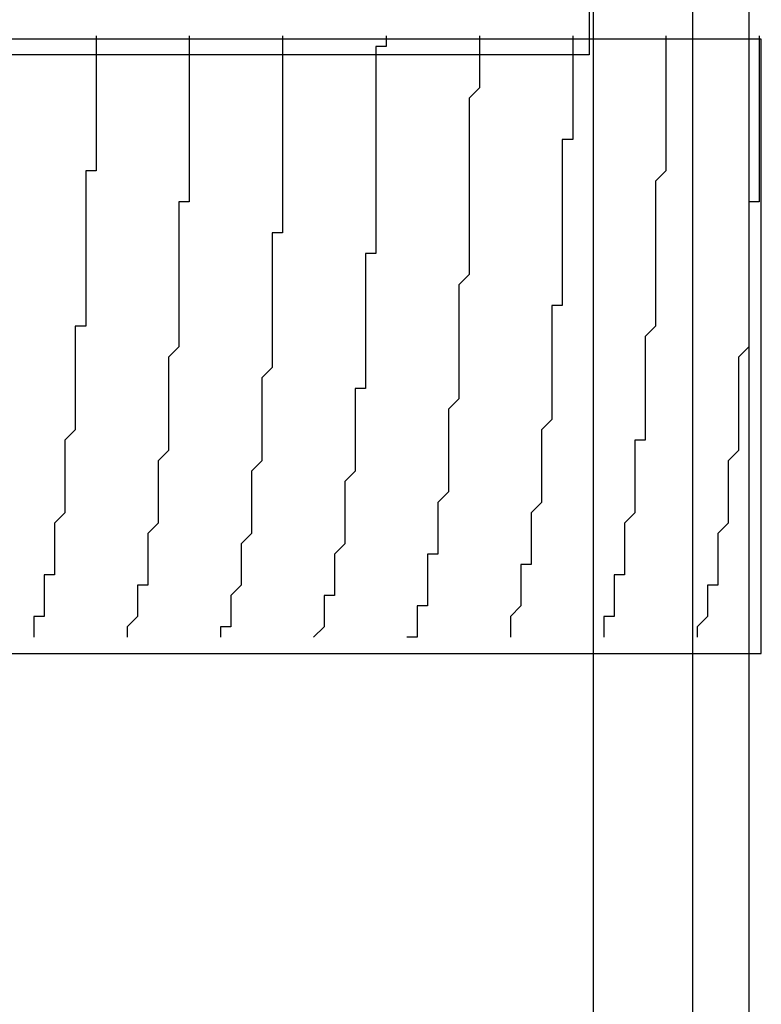
# Model space of a CAD drawing. Extents: x 23278 to 32057, y 12406 to 16441.
# Drawn here: x 31175 to 31182, y 12701 to 12710 of the extents above; entities that cross this region are included whole.
import ezdxf

# ---------------------------------------------------------------- set-up
doc = ezdxf.new("R2010")
doc.units = 0
doc.header["$LTSCALE"] = 500
doc.layers.add('120', color=8, linetype='CONTINUOUS')
doc.layers.add('70', color=7, linetype='CONTINUOUS')

msp = doc.modelspace()

# ---------------------------------------------------------------- linework, layer by layer
at = {"layer": '120', "color": 3, "linetype": 'CONTINUOUS'}
for p, q in [((31180.4605, 12710.9176), (31180.4605, 12709.7176)), ((31180.4605, 12709.7176), (31169.6605, 12709.7176))]:
    msp.add_line(p, q, dxfattribs=at)
at = {"layer": '70'}
for p, q in [((31181.4605, 12696.0139), (31181.4605, 12711.0139)), ((31182.1203, 12709.8687), (31157.4334, 12709.8687)), ((31182.1203, 12703.9424), (31182.1203, 12709.8687)), ((31157.4334, 12703.9424), (31182.1203, 12703.9424))]:
    msp.add_line(p, q, dxfattribs=at)
for points in [[(31180.5, 12700.3, 0), (31180.5, 12700.7, 0), (31180.5, 12701.1, 0), (31180.5, 12701.5, 0), (31180.5, 12702, 0), (31180.5, 12702.4, 0), (31180.5, 12702.8, 0), (31180.5, 12703.3, 0), (31180.5, 12703.7, 0), (31180.5, 12704.2, 0), (31180.5, 12704.7, 0), (31180.5, 12705.2, 0), (31180.5, 12705.7, 0), (31180.5, 12706.2, 0), (31180.5, 12706.7, 0), (31180.5, 12707.2, 0), (31180.5, 12707.7, 0), (31180.5, 12708.3, 0), (31180.5, 12708.8, 0), (31180.5, 12709.4, 0), (31180.5, 12709.9, 0), (31180.5, 12710.5, 0)], [(31182, 12710.2, 0), (31182, 12709.6, 0), (31182, 12709, 0), (31182, 12708.5, 0), (31182, 12707.9, 0), (31182, 12707.4, 0), (31182, 12706.8, 0), (31182, 12706.3, 0), (31182, 12705.8, 0), (31182, 12705.2, 0), (31182, 12704.7, 0), (31182, 12704.2, 0), (31182, 12703.8, 0), (31182, 12703.3, 0), (31182, 12702.8, 0), (31182, 12702.4, 0), (31182, 12701.9, 0), (31182, 12701.5, 0), (31182, 12701.1, 0), (31182, 12700.6, 0), (31182, 12700.2, 0)], [(31175.7, 12709.9, 0), (31175.7, 12709.9, 0), (31175.7, 12709.9, 0), (31175.7, 12709.9, 0), (31175.7, 12709.9, 0), (31175.7, 12709.8, 0), (31175.7, 12709.8, 0), (31175.7, 12709.8, 0), (31175.7, 12709.8, 0), (31175.7, 12709.8, 0), (31175.7, 12709.8, 0), (31175.7, 12709.8, 0), (31175.7, 12709.8, 0), (31175.7, 12709.7, 0), (31175.7, 12709.7, 0), (31175.7, 12709.7, 0), (31175.7, 12709.7, 0), (31175.7, 12709.6, 0), (31175.7, 12709.6, 0), (31175.7, 12709.6, 0), (31175.7, 12709.6, 0), (31175.7, 12709.5, 0), (31175.7, 12709.5, 0), (31175.7, 12709.5, 0), (31175.7, 12709.4, 0), (31175.7, 12709.4, 0), (31175.7, 12709.4, 0), (31175.7, 12709.3, 0), (31175.7, 12709.3, 0), (31175.7, 12709.2, 0), (31175.7, 12709.2, 0), (31175.7, 12709.2, 0), (31175.7, 12709.1, 0), (31175.7, 12709.1, 0), (31175.7, 12709, 0), (31175.7, 12709, 0), (31175.7, 12708.9, 0), (31175.7, 12708.9, 0), (31175.7, 12708.8, 0), (31175.7, 12708.8, 0), (31175.7, 12708.7, 0), (31175.7, 12708.7, 0), (31175.7, 12708.6, 0), (31175.6, 12708.6, 0), (31175.6, 12708.5, 0), (31175.6, 12708.5, 0), (31175.6, 12708.4, 0), (31175.6, 12708.4, 0), (31175.6, 12708.3, 0), (31175.6, 12708.3, 0), (31175.6, 12708.2, 0), (31175.6, 12708.2, 0), (31175.6, 12708.1, 0), (31175.6, 12708, 0), (31175.6, 12708, 0), (31175.6, 12707.9, 0), (31175.6, 12707.9, 0), (31175.6, 12707.8, 0), (31175.6, 12707.8, 0), (31175.6, 12707.7, 0), (31175.6, 12707.6, 0), (31175.6, 12707.6, 0), (31175.6, 12707.5, 0), (31175.6, 12707.5, 0), (31175.6, 12707.4, 0), (31175.6, 12707.3, 0), (31175.6, 12707.3, 0), (31175.6, 12707.2, 0), (31175.6, 12707.1, 0), (31175.5, 12707.1, 0), (31175.5, 12707, 0), (31175.5, 12707, 0), (31175.5, 12706.9, 0), (31175.5, 12706.8, 0), (31175.5, 12706.8, 0), (31175.5, 12706.7, 0), (31175.5, 12706.6, 0), (31175.5, 12706.6, 0), (31175.5, 12706.5, 0), (31175.5, 12706.5, 0), (31175.5, 12706.4, 0), (31175.5, 12706.3, 0), (31175.5, 12706.3, 0), (31175.5, 12706.2, 0), (31175.5, 12706.1, 0), (31175.5, 12706.1, 0), (31175.4, 12706, 0), (31175.4, 12706, 0), (31175.4, 12705.9, 0), (31175.4, 12705.8, 0), (31175.4, 12705.8, 0), (31175.4, 12705.7, 0), (31175.4, 12705.7, 0), (31175.4, 12705.6, 0), (31175.4, 12705.6, 0), (31175.4, 12705.5, 0), (31175.4, 12705.4, 0), (31175.4, 12705.4, 0), (31175.4, 12705.3, 0), (31175.4, 12705.3, 0), (31175.3, 12705.2, 0), (31175.3, 12705.2, 0), (31175.3, 12705.1, 0), (31175.3, 12705.1, 0), (31175.3, 12705, 0), (31175.3, 12705, 0), (31175.3, 12704.9, 0), (31175.3, 12704.9, 0), (31175.3, 12704.8, 0), (31175.3, 12704.8, 0), (31175.3, 12704.7, 0), (31175.2, 12704.7, 0), (31175.2, 12704.6, 0), (31175.2, 12704.6, 0), (31175.2, 12704.5, 0), (31175.2, 12704.5, 0), (31175.2, 12704.5, 0), (31175.2, 12704.4, 0), (31175.2, 12704.4, 0), (31175.2, 12704.3, 0), (31175.1, 12704.3, 0), (31175.1, 12704.3, 0), (31175.1, 12704.2, 0), (31175.1, 12704.2, 0), (31175.1, 12704.2, 0), (31175.1, 12704.1, 0), (31175.1, 12704.1, 0), (31175.1, 12704.1, 0)], [(31176.6, 12709.9, 0), (31176.6, 12709.9, 0), (31176.6, 12709.9, 0), (31176.6, 12709.9, 0), (31176.6, 12709.9, 0), (31176.6, 12709.8, 0), (31176.6, 12709.8, 0), (31176.6, 12709.8, 0), (31176.6, 12709.8, 0), (31176.6, 12709.8, 0), (31176.6, 12709.8, 0), (31176.6, 12709.8, 0), (31176.6, 12709.8, 0), (31176.6, 12709.7, 0), (31176.6, 12709.7, 0), (31176.6, 12709.7, 0), (31176.6, 12709.7, 0), (31176.6, 12709.6, 0), (31176.6, 12709.6, 0), (31176.6, 12709.6, 0), (31176.6, 12709.6, 0), (31176.6, 12709.5, 0), (31176.6, 12709.5, 0), (31176.6, 12709.5, 0), (31176.6, 12709.4, 0), (31176.6, 12709.4, 0), (31176.6, 12709.4, 0), (31176.6, 12709.3, 0), (31176.6, 12709.3, 0), (31176.6, 12709.2, 0), (31176.6, 12709.2, 0), (31176.6, 12709.2, 0), (31176.6, 12709.1, 0), (31176.6, 12709.1, 0), (31176.6, 12709, 0), (31176.6, 12709, 0), (31176.6, 12708.9, 0), (31176.6, 12708.9, 0), (31176.6, 12708.8, 0), (31176.6, 12708.8, 0), (31176.6, 12708.7, 0), (31176.6, 12708.7, 0), (31176.6, 12708.6, 0), (31176.6, 12708.6, 0), (31176.6, 12708.5, 0), (31176.6, 12708.5, 0), (31176.6, 12708.4, 0), (31176.6, 12708.4, 0), (31176.6, 12708.3, 0), (31176.5, 12708.3, 0), (31176.5, 12708.2, 0), (31176.5, 12708.2, 0), (31176.5, 12708.1, 0), (31176.5, 12708, 0), (31176.5, 12708, 0), (31176.5, 12707.9, 0), (31176.5, 12707.9, 0), (31176.5, 12707.8, 0), (31176.5, 12707.8, 0), (31176.5, 12707.7, 0), (31176.5, 12707.6, 0), (31176.5, 12707.6, 0), (31176.5, 12707.5, 0), (31176.5, 12707.5, 0), (31176.5, 12707.4, 0), (31176.5, 12707.3, 0), (31176.5, 12707.3, 0), (31176.5, 12707.2, 0), (31176.5, 12707.1, 0), (31176.5, 12707.1, 0), (31176.5, 12707, 0), (31176.5, 12707, 0), (31176.5, 12706.9, 0), (31176.4, 12706.8, 0), (31176.4, 12706.8, 0), (31176.4, 12706.7, 0), (31176.4, 12706.6, 0), (31176.4, 12706.6, 0), (31176.4, 12706.5, 0), (31176.4, 12706.5, 0), (31176.4, 12706.4, 0), (31176.4, 12706.3, 0), (31176.4, 12706.3, 0), (31176.4, 12706.2, 0), (31176.4, 12706.1, 0), (31176.4, 12706.1, 0), (31176.4, 12706, 0), (31176.4, 12706, 0), (31176.4, 12705.9, 0), (31176.3, 12705.8, 0), (31176.3, 12705.8, 0), (31176.3, 12705.7, 0), (31176.3, 12705.7, 0), (31176.3, 12705.6, 0), (31176.3, 12705.6, 0), (31176.3, 12705.5, 0), (31176.3, 12705.4, 0), (31176.3, 12705.4, 0), (31176.3, 12705.3, 0), (31176.3, 12705.3, 0), (31176.3, 12705.2, 0), (31176.3, 12705.2, 0), (31176.2, 12705.1, 0), (31176.2, 12705.1, 0), (31176.2, 12705, 0), (31176.2, 12705, 0), (31176.2, 12704.9, 0), (31176.2, 12704.9, 0), (31176.2, 12704.8, 0), (31176.2, 12704.8, 0), (31176.2, 12704.7, 0), (31176.2, 12704.7, 0), (31176.2, 12704.6, 0), (31176.1, 12704.6, 0), (31176.1, 12704.5, 0), (31176.1, 12704.5, 0), (31176.1, 12704.5, 0), (31176.1, 12704.4, 0), (31176.1, 12704.4, 0), (31176.1, 12704.3, 0), (31176.1, 12704.3, 0), (31176.1, 12704.3, 0), (31176, 12704.2, 0), (31176, 12704.2, 0), (31176, 12704.2, 0), (31176, 12704.1, 0), (31176, 12704.1, 0), (31176, 12704.1, 0)], [(31177.5, 12709.9, 0), (31177.5, 12709.9, 0), (31177.5, 12709.9, 0), (31177.5, 12709.9, 0), (31177.5, 12709.9, 0), (31177.5, 12709.8, 0), (31177.5, 12709.8, 0), (31177.5, 12709.8, 0), (31177.5, 12709.8, 0), (31177.5, 12709.8, 0), (31177.5, 12709.8, 0), (31177.5, 12709.8, 0), (31177.5, 12709.8, 0), (31177.5, 12709.7, 0), (31177.5, 12709.7, 0), (31177.5, 12709.7, 0), (31177.5, 12709.7, 0), (31177.5, 12709.6, 0), (31177.5, 12709.6, 0), (31177.5, 12709.6, 0), (31177.5, 12709.6, 0), (31177.5, 12709.5, 0), (31177.5, 12709.5, 0), (31177.5, 12709.5, 0), (31177.5, 12709.4, 0), (31177.5, 12709.4, 0), (31177.5, 12709.4, 0), (31177.5, 12709.3, 0), (31177.5, 12709.3, 0), (31177.5, 12709.2, 0), (31177.5, 12709.2, 0), (31177.5, 12709.2, 0), (31177.5, 12709.1, 0), (31177.5, 12709.1, 0), (31177.5, 12709, 0), (31177.5, 12709, 0), (31177.5, 12708.9, 0), (31177.5, 12708.9, 0), (31177.5, 12708.8, 0), (31177.5, 12708.8, 0), (31177.5, 12708.7, 0), (31177.5, 12708.7, 0), (31177.5, 12708.6, 0), (31177.5, 12708.6, 0), (31177.5, 12708.5, 0), (31177.5, 12708.5, 0), (31177.5, 12708.4, 0), (31177.5, 12708.4, 0), (31177.5, 12708.3, 0), (31177.5, 12708.3, 0), (31177.5, 12708.2, 0), (31177.5, 12708.2, 0), (31177.5, 12708.1, 0), (31177.5, 12708, 0), (31177.4, 12708, 0), (31177.4, 12707.9, 0), (31177.4, 12707.9, 0), (31177.4, 12707.8, 0), (31177.4, 12707.8, 0), (31177.4, 12707.7, 0), (31177.4, 12707.6, 0), (31177.4, 12707.6, 0), (31177.4, 12707.5, 0), (31177.4, 12707.5, 0), (31177.4, 12707.4, 0), (31177.4, 12707.3, 0), (31177.4, 12707.3, 0), (31177.4, 12707.2, 0), (31177.4, 12707.1, 0), (31177.4, 12707.1, 0), (31177.4, 12707, 0), (31177.4, 12707, 0), (31177.4, 12706.9, 0), (31177.4, 12706.8, 0), (31177.4, 12706.8, 0), (31177.4, 12706.7, 0), (31177.3, 12706.6, 0), (31177.3, 12706.6, 0), (31177.3, 12706.5, 0), (31177.3, 12706.5, 0), (31177.3, 12706.4, 0), (31177.3, 12706.3, 0), (31177.3, 12706.3, 0), (31177.3, 12706.2, 0), (31177.3, 12706.1, 0), (31177.3, 12706.1, 0), (31177.3, 12706, 0), (31177.3, 12706, 0), (31177.3, 12705.9, 0), (31177.3, 12705.8, 0), (31177.3, 12705.8, 0), (31177.2, 12705.7, 0), (31177.2, 12705.7, 0), (31177.2, 12705.6, 0), (31177.2, 12705.6, 0), (31177.2, 12705.5, 0), (31177.2, 12705.4, 0), (31177.2, 12705.4, 0), (31177.2, 12705.3, 0), (31177.2, 12705.3, 0), (31177.2, 12705.2, 0), (31177.2, 12705.2, 0), (31177.2, 12705.1, 0), (31177.2, 12705.1, 0), (31177.1, 12705, 0), (31177.1, 12705, 0), (31177.1, 12704.9, 0), (31177.1, 12704.9, 0), (31177.1, 12704.8, 0), (31177.1, 12704.8, 0), (31177.1, 12704.7, 0), (31177.1, 12704.7, 0), (31177.1, 12704.6, 0), (31177.1, 12704.6, 0), (31177, 12704.5, 0), (31177, 12704.5, 0), (31177, 12704.5, 0), (31177, 12704.4, 0), (31177, 12704.4, 0), (31177, 12704.3, 0), (31177, 12704.3, 0), (31177, 12704.3, 0), (31177, 12704.2, 0), (31176.9, 12704.2, 0), (31176.9, 12704.2, 0), (31176.9, 12704.1, 0), (31176.9, 12704.1, 0), (31176.9, 12704.1, 0)], [(31178.5, 12709.9, 0), (31178.5, 12709.9, 0), (31178.5, 12709.9, 0), (31178.5, 12709.9, 0), (31178.5, 12709.9, 0), (31178.5, 12709.8, 0), (31178.5, 12709.8, 0), (31178.5, 12709.8, 0), (31178.5, 12709.8, 0), (31178.5, 12709.8, 0), (31178.5, 12709.8, 0), (31178.5, 12709.8, 0), (31178.4, 12709.8, 0), (31178.4, 12709.7, 0), (31178.4, 12709.7, 0), (31178.4, 12709.7, 0), (31178.4, 12709.7, 0), (31178.4, 12709.6, 0), (31178.4, 12709.6, 0), (31178.4, 12709.6, 0), (31178.4, 12709.6, 0), (31178.4, 12709.5, 0), (31178.4, 12709.5, 0), (31178.4, 12709.5, 0), (31178.4, 12709.4, 0), (31178.4, 12709.4, 0), (31178.4, 12709.4, 0), (31178.4, 12709.3, 0), (31178.4, 12709.3, 0), (31178.4, 12709.2, 0), (31178.4, 12709.2, 0), (31178.4, 12709.2, 0), (31178.4, 12709.1, 0), (31178.4, 12709.1, 0), (31178.4, 12709, 0), (31178.4, 12709, 0), (31178.4, 12708.9, 0), (31178.4, 12708.9, 0), (31178.4, 12708.8, 0), (31178.4, 12708.8, 0), (31178.4, 12708.7, 0), (31178.4, 12708.7, 0), (31178.4, 12708.6, 0), (31178.4, 12708.6, 0), (31178.4, 12708.5, 0), (31178.4, 12708.5, 0), (31178.4, 12708.4, 0), (31178.4, 12708.4, 0), (31178.4, 12708.3, 0), (31178.4, 12708.3, 0), (31178.4, 12708.2, 0), (31178.4, 12708.2, 0), (31178.4, 12708.1, 0), (31178.4, 12708, 0), (31178.4, 12708, 0), (31178.4, 12707.9, 0), (31178.4, 12707.9, 0), (31178.4, 12707.8, 0), (31178.3, 12707.8, 0), (31178.3, 12707.7, 0), (31178.3, 12707.6, 0), (31178.3, 12707.6, 0), (31178.3, 12707.5, 0), (31178.3, 12707.5, 0), (31178.3, 12707.4, 0), (31178.3, 12707.3, 0), (31178.3, 12707.3, 0), (31178.3, 12707.2, 0), (31178.3, 12707.1, 0), (31178.3, 12707.1, 0), (31178.3, 12707, 0), (31178.3, 12707, 0), (31178.3, 12706.9, 0), (31178.3, 12706.8, 0), (31178.3, 12706.8, 0), (31178.3, 12706.7, 0), (31178.3, 12706.6, 0), (31178.3, 12706.6, 0), (31178.3, 12706.5, 0), (31178.2, 12706.5, 0), (31178.2, 12706.4, 0), (31178.2, 12706.3, 0), (31178.2, 12706.3, 0), (31178.2, 12706.2, 0), (31178.2, 12706.1, 0), (31178.2, 12706.1, 0), (31178.2, 12706, 0), (31178.2, 12706, 0), (31178.2, 12705.9, 0), (31178.2, 12705.8, 0), (31178.2, 12705.8, 0), (31178.2, 12705.7, 0), (31178.2, 12705.7, 0), (31178.1, 12705.6, 0), (31178.1, 12705.6, 0), (31178.1, 12705.5, 0), (31178.1, 12705.4, 0), (31178.1, 12705.4, 0), (31178.1, 12705.3, 0), (31178.1, 12705.3, 0), (31178.1, 12705.2, 0), (31178.1, 12705.2, 0), (31178.1, 12705.1, 0), (31178.1, 12705.1, 0), (31178.1, 12705, 0), (31178.1, 12705, 0), (31178, 12704.9, 0), (31178, 12704.9, 0), (31178, 12704.8, 0), (31178, 12704.8, 0), (31178, 12704.7, 0), (31178, 12704.7, 0), (31178, 12704.6, 0), (31178, 12704.6, 0), (31178, 12704.5, 0), (31178, 12704.5, 0), (31177.9, 12704.5, 0), (31177.9, 12704.4, 0), (31177.9, 12704.4, 0), (31177.9, 12704.3, 0), (31177.9, 12704.3, 0), (31177.9, 12704.3, 0), (31177.9, 12704.2, 0), (31177.9, 12704.2, 0), (31177.9, 12704.2, 0), (31177.8, 12704.1, 0), (31177.8, 12704.1, 0), (31177.8, 12704.1, 0)], [(31179.4, 12709.9, 0), (31179.4, 12709.9, 0), (31179.4, 12709.9, 0), (31179.4, 12709.9, 0), (31179.4, 12709.9, 0), (31179.4, 12709.8, 0), (31179.4, 12709.8, 0), (31179.4, 12709.8, 0), (31179.4, 12709.8, 0), (31179.4, 12709.8, 0), (31179.4, 12709.8, 0), (31179.4, 12709.8, 0), (31179.4, 12709.8, 0), (31179.4, 12709.7, 0), (31179.4, 12709.7, 0), (31179.4, 12709.7, 0), (31179.4, 12709.7, 0), (31179.4, 12709.6, 0), (31179.4, 12709.6, 0), (31179.4, 12709.6, 0), (31179.4, 12709.6, 0), (31179.4, 12709.5, 0), (31179.4, 12709.5, 0), (31179.4, 12709.5, 0), (31179.4, 12709.4, 0), (31179.4, 12709.4, 0), (31179.4, 12709.4, 0), (31179.3, 12709.3, 0), (31179.3, 12709.3, 0), (31179.3, 12709.2, 0), (31179.3, 12709.2, 0), (31179.3, 12709.2, 0), (31179.3, 12709.1, 0), (31179.3, 12709.1, 0), (31179.3, 12709, 0), (31179.3, 12709, 0), (31179.3, 12708.9, 0), (31179.3, 12708.9, 0), (31179.3, 12708.8, 0), (31179.3, 12708.8, 0), (31179.3, 12708.7, 0), (31179.3, 12708.7, 0), (31179.3, 12708.6, 0), (31179.3, 12708.6, 0), (31179.3, 12708.5, 0), (31179.3, 12708.5, 0), (31179.3, 12708.4, 0), (31179.3, 12708.4, 0), (31179.3, 12708.3, 0), (31179.3, 12708.3, 0), (31179.3, 12708.2, 0), (31179.3, 12708.2, 0), (31179.3, 12708.1, 0), (31179.3, 12708, 0), (31179.3, 12708, 0), (31179.3, 12707.9, 0), (31179.3, 12707.9, 0), (31179.3, 12707.8, 0), (31179.3, 12707.8, 0), (31179.3, 12707.7, 0), (31179.3, 12707.6, 0), (31179.3, 12707.6, 0), (31179.2, 12707.5, 0), (31179.2, 12707.5, 0), (31179.2, 12707.4, 0), (31179.2, 12707.3, 0), (31179.2, 12707.3, 0), (31179.2, 12707.2, 0), (31179.2, 12707.1, 0), (31179.2, 12707.1, 0), (31179.2, 12707, 0), (31179.2, 12707, 0), (31179.2, 12706.9, 0), (31179.2, 12706.8, 0), (31179.2, 12706.8, 0), (31179.2, 12706.7, 0), (31179.2, 12706.6, 0), (31179.2, 12706.6, 0), (31179.2, 12706.5, 0), (31179.2, 12706.5, 0), (31179.2, 12706.4, 0), (31179.1, 12706.3, 0), (31179.1, 12706.3, 0), (31179.1, 12706.2, 0), (31179.1, 12706.1, 0), (31179.1, 12706.1, 0), (31179.1, 12706, 0), (31179.1, 12706, 0), (31179.1, 12705.9, 0), (31179.1, 12705.8, 0), (31179.1, 12705.8, 0), (31179.1, 12705.7, 0), (31179.1, 12705.7, 0), (31179.1, 12705.6, 0), (31179.1, 12705.6, 0), (31179.1, 12705.5, 0), (31179, 12705.4, 0), (31179, 12705.4, 0), (31179, 12705.3, 0), (31179, 12705.3, 0), (31179, 12705.2, 0), (31179, 12705.2, 0), (31179, 12705.1, 0), (31179, 12705.1, 0), (31179, 12705, 0), (31179, 12705, 0), (31179, 12704.9, 0), (31178.9, 12704.9, 0), (31178.9, 12704.8, 0), (31178.9, 12704.8, 0), (31178.9, 12704.7, 0), (31178.9, 12704.7, 0), (31178.9, 12704.6, 0), (31178.9, 12704.6, 0), (31178.9, 12704.5, 0), (31178.9, 12704.5, 0), (31178.9, 12704.5, 0), (31178.9, 12704.4, 0), (31178.8, 12704.4, 0), (31178.8, 12704.3, 0), (31178.8, 12704.3, 0), (31178.8, 12704.3, 0), (31178.8, 12704.2, 0), (31178.8, 12704.2, 0), (31178.8, 12704.2, 0), (31178.8, 12704.1, 0), (31178.8, 12704.1, 0), (31178.7, 12704.1, 0)], [(31180.3, 12709.9, 0), (31180.3, 12709.9, 0), (31180.3, 12709.9, 0), (31180.3, 12709.9, 0), (31180.3, 12709.9, 0), (31180.3, 12709.8, 0), (31180.3, 12709.8, 0), (31180.3, 12709.8, 0), (31180.3, 12709.8, 0), (31180.3, 12709.8, 0), (31180.3, 12709.8, 0), (31180.3, 12709.8, 0), (31180.3, 12709.8, 0), (31180.3, 12709.7, 0), (31180.3, 12709.7, 0), (31180.3, 12709.7, 0), (31180.3, 12709.7, 0), (31180.3, 12709.6, 0), (31180.3, 12709.6, 0), (31180.3, 12709.6, 0), (31180.3, 12709.6, 0), (31180.3, 12709.5, 0), (31180.3, 12709.5, 0), (31180.3, 12709.5, 0), (31180.3, 12709.4, 0), (31180.3, 12709.4, 0), (31180.3, 12709.4, 0), (31180.3, 12709.3, 0), (31180.3, 12709.3, 0), (31180.3, 12709.2, 0), (31180.3, 12709.2, 0), (31180.3, 12709.2, 0), (31180.3, 12709.1, 0), (31180.3, 12709.1, 0), (31180.3, 12709, 0), (31180.3, 12709, 0), (31180.3, 12708.9, 0), (31180.2, 12708.9, 0), (31180.2, 12708.8, 0), (31180.2, 12708.8, 0), (31180.2, 12708.7, 0), (31180.2, 12708.7, 0), (31180.2, 12708.6, 0), (31180.2, 12708.6, 0), (31180.2, 12708.5, 0), (31180.2, 12708.5, 0), (31180.2, 12708.4, 0), (31180.2, 12708.4, 0), (31180.2, 12708.3, 0), (31180.2, 12708.3, 0), (31180.2, 12708.2, 0), (31180.2, 12708.2, 0), (31180.2, 12708.1, 0), (31180.2, 12708, 0), (31180.2, 12708, 0), (31180.2, 12707.9, 0), (31180.2, 12707.9, 0), (31180.2, 12707.8, 0), (31180.2, 12707.8, 0), (31180.2, 12707.7, 0), (31180.2, 12707.6, 0), (31180.2, 12707.6, 0), (31180.2, 12707.5, 0), (31180.2, 12707.5, 0), (31180.2, 12707.4, 0), (31180.2, 12707.3, 0), (31180.1, 12707.3, 0), (31180.1, 12707.2, 0), (31180.1, 12707.1, 0), (31180.1, 12707.1, 0), (31180.1, 12707, 0), (31180.1, 12707, 0), (31180.1, 12706.9, 0), (31180.1, 12706.8, 0), (31180.1, 12706.8, 0), (31180.1, 12706.7, 0), (31180.1, 12706.6, 0), (31180.1, 12706.6, 0), (31180.1, 12706.5, 0), (31180.1, 12706.5, 0), (31180.1, 12706.4, 0), (31180.1, 12706.3, 0), (31180.1, 12706.3, 0), (31180.1, 12706.2, 0), (31180, 12706.1, 0), (31180, 12706.1, 0), (31180, 12706, 0), (31180, 12706, 0), (31180, 12705.9, 0), (31180, 12705.8, 0), (31180, 12705.8, 0), (31180, 12705.7, 0), (31180, 12705.7, 0), (31180, 12705.6, 0), (31180, 12705.6, 0), (31180, 12705.5, 0), (31180, 12705.4, 0), (31180, 12705.4, 0), (31179.9, 12705.3, 0), (31179.9, 12705.3, 0), (31179.9, 12705.2, 0), (31179.9, 12705.2, 0), (31179.9, 12705.1, 0), (31179.9, 12705.1, 0), (31179.9, 12705, 0), (31179.9, 12705, 0), (31179.9, 12704.9, 0), (31179.9, 12704.9, 0), (31179.9, 12704.8, 0), (31179.8, 12704.8, 0), (31179.8, 12704.7, 0), (31179.8, 12704.7, 0), (31179.8, 12704.6, 0), (31179.8, 12704.6, 0), (31179.8, 12704.5, 0), (31179.8, 12704.5, 0), (31179.8, 12704.5, 0), (31179.8, 12704.4, 0), (31179.8, 12704.4, 0), (31179.7, 12704.3, 0), (31179.7, 12704.3, 0), (31179.7, 12704.3, 0), (31179.7, 12704.2, 0), (31179.7, 12704.2, 0), (31179.7, 12704.2, 0), (31179.7, 12704.1, 0), (31179.7, 12704.1, 0), (31179.7, 12704.1, 0)], [(31181.2, 12709.9, 0), (31181.2, 12709.9, 0), (31181.2, 12709.9, 0), (31181.2, 12709.9, 0), (31181.2, 12709.9, 0), (31181.2, 12709.8, 0), (31181.2, 12709.8, 0), (31181.2, 12709.8, 0), (31181.2, 12709.8, 0), (31181.2, 12709.8, 0), (31181.2, 12709.8, 0), (31181.2, 12709.8, 0), (31181.2, 12709.8, 0), (31181.2, 12709.7, 0), (31181.2, 12709.7, 0), (31181.2, 12709.7, 0), (31181.2, 12709.7, 0), (31181.2, 12709.6, 0), (31181.2, 12709.6, 0), (31181.2, 12709.6, 0), (31181.2, 12709.6, 0), (31181.2, 12709.5, 0), (31181.2, 12709.5, 0), (31181.2, 12709.5, 0), (31181.2, 12709.4, 0), (31181.2, 12709.4, 0), (31181.2, 12709.4, 0), (31181.2, 12709.3, 0), (31181.2, 12709.3, 0), (31181.2, 12709.2, 0), (31181.2, 12709.2, 0), (31181.2, 12709.2, 0), (31181.2, 12709.1, 0), (31181.2, 12709.1, 0), (31181.2, 12709, 0), (31181.2, 12709, 0), (31181.2, 12708.9, 0), (31181.2, 12708.9, 0), (31181.2, 12708.8, 0), (31181.2, 12708.8, 0), (31181.2, 12708.7, 0), (31181.2, 12708.7, 0), (31181.2, 12708.6, 0), (31181.2, 12708.6, 0), (31181.1, 12708.5, 0), (31181.1, 12708.5, 0), (31181.1, 12708.4, 0), (31181.1, 12708.4, 0), (31181.1, 12708.3, 0), (31181.1, 12708.3, 0), (31181.1, 12708.2, 0), (31181.1, 12708.2, 0), (31181.1, 12708.1, 0), (31181.1, 12708, 0), (31181.1, 12708, 0), (31181.1, 12707.9, 0), (31181.1, 12707.9, 0), (31181.1, 12707.8, 0), (31181.1, 12707.8, 0), (31181.1, 12707.7, 0), (31181.1, 12707.6, 0), (31181.1, 12707.6, 0), (31181.1, 12707.5, 0), (31181.1, 12707.5, 0), (31181.1, 12707.4, 0), (31181.1, 12707.3, 0), (31181.1, 12707.3, 0), (31181.1, 12707.2, 0), (31181.1, 12707.1, 0), (31181.1, 12707.1, 0), (31181, 12707, 0), (31181, 12707, 0), (31181, 12706.9, 0), (31181, 12706.8, 0), (31181, 12706.8, 0), (31181, 12706.7, 0), (31181, 12706.6, 0), (31181, 12706.6, 0), (31181, 12706.5, 0), (31181, 12706.5, 0), (31181, 12706.4, 0), (31181, 12706.3, 0), (31181, 12706.3, 0), (31181, 12706.2, 0), (31181, 12706.1, 0), (31181, 12706.1, 0), (31181, 12706, 0), (31180.9, 12706, 0), (31180.9, 12705.9, 0), (31180.9, 12705.8, 0), (31180.9, 12705.8, 0), (31180.9, 12705.7, 0), (31180.9, 12705.7, 0), (31180.9, 12705.6, 0), (31180.9, 12705.6, 0), (31180.9, 12705.5, 0), (31180.9, 12705.4, 0), (31180.9, 12705.4, 0), (31180.9, 12705.3, 0), (31180.9, 12705.3, 0), (31180.8, 12705.2, 0), (31180.8, 12705.2, 0), (31180.8, 12705.1, 0), (31180.8, 12705.1, 0), (31180.8, 12705, 0), (31180.8, 12705, 0), (31180.8, 12704.9, 0), (31180.8, 12704.9, 0), (31180.8, 12704.8, 0), (31180.8, 12704.8, 0), (31180.8, 12704.7, 0), (31180.7, 12704.7, 0), (31180.7, 12704.6, 0), (31180.7, 12704.6, 0), (31180.7, 12704.5, 0), (31180.7, 12704.5, 0), (31180.7, 12704.5, 0), (31180.7, 12704.4, 0), (31180.7, 12704.4, 0), (31180.7, 12704.3, 0), (31180.7, 12704.3, 0), (31180.6, 12704.3, 0), (31180.6, 12704.2, 0), (31180.6, 12704.2, 0), (31180.6, 12704.2, 0), (31180.6, 12704.1, 0), (31180.6, 12704.1, 0), (31180.6, 12704.1, 0)], [(31182.1, 12709.9, 0), (31182.1, 12709.9, 0), (31182.1, 12709.9, 0), (31182.1, 12709.9, 0), (31182.1, 12709.9, 0), (31182.1, 12709.8, 0), (31182.1, 12709.8, 0), (31182.1, 12709.8, 0), (31182.1, 12709.8, 0), (31182.1, 12709.8, 0), (31182.1, 12709.8, 0), (31182.1, 12709.8, 0), (31182.1, 12709.8, 0), (31182.1, 12709.7, 0), (31182.1, 12709.7, 0), (31182.1, 12709.7, 0), (31182.1, 12709.7, 0), (31182.1, 12709.6, 0), (31182.1, 12709.6, 0), (31182.1, 12709.6, 0), (31182.1, 12709.6, 0), (31182.1, 12709.5, 0), (31182.1, 12709.5, 0), (31182.1, 12709.5, 0), (31182.1, 12709.4, 0), (31182.1, 12709.4, 0), (31182.1, 12709.4, 0), (31182.1, 12709.3, 0), (31182.1, 12709.3, 0), (31182.1, 12709.2, 0), (31182.1, 12709.2, 0), (31182.1, 12709.2, 0), (31182.1, 12709.1, 0), (31182.1, 12709.1, 0), (31182.1, 12709, 0), (31182.1, 12709, 0), (31182.1, 12708.9, 0), (31182.1, 12708.9, 0), (31182.1, 12708.8, 0), (31182.1, 12708.8, 0), (31182.1, 12708.7, 0), (31182.1, 12708.7, 0), (31182.1, 12708.6, 0), (31182.1, 12708.6, 0), (31182.1, 12708.5, 0), (31182.1, 12708.5, 0), (31182.1, 12708.4, 0), (31182.1, 12708.4, 0), (31182.1, 12708.3, 0), (31182, 12708.3, 0), (31182, 12708.2, 0), (31182, 12708.2, 0), (31182, 12708.1, 0), (31182, 12708, 0), (31182, 12708, 0), (31182, 12707.9, 0), (31182, 12707.9, 0), (31182, 12707.8, 0), (31182, 12707.8, 0), (31182, 12707.7, 0), (31182, 12707.6, 0), (31182, 12707.6, 0), (31182, 12707.5, 0), (31182, 12707.5, 0), (31182, 12707.4, 0), (31182, 12707.3, 0), (31182, 12707.3, 0), (31182, 12707.2, 0), (31182, 12707.1, 0), (31182, 12707.1, 0), (31182, 12707, 0), (31182, 12707, 0), (31182, 12706.9, 0), (31181.9, 12706.8, 0), (31181.9, 12706.8, 0), (31181.9, 12706.7, 0), (31181.9, 12706.6, 0), (31181.9, 12706.6, 0), (31181.9, 12706.5, 0), (31181.9, 12706.5, 0), (31181.9, 12706.4, 0), (31181.9, 12706.3, 0), (31181.9, 12706.3, 0), (31181.9, 12706.2, 0), (31181.9, 12706.1, 0), (31181.9, 12706.1, 0), (31181.9, 12706, 0), (31181.9, 12706, 0), (31181.9, 12705.9, 0), (31181.8, 12705.8, 0), (31181.8, 12705.8, 0), (31181.8, 12705.7, 0), (31181.8, 12705.7, 0), (31181.8, 12705.6, 0), (31181.8, 12705.6, 0), (31181.8, 12705.5, 0), (31181.8, 12705.4, 0), (31181.8, 12705.4, 0), (31181.8, 12705.3, 0), (31181.8, 12705.3, 0), (31181.8, 12705.2, 0), (31181.8, 12705.2, 0), (31181.7, 12705.1, 0), (31181.7, 12705.1, 0), (31181.7, 12705, 0), (31181.7, 12705, 0), (31181.7, 12704.9, 0), (31181.7, 12704.9, 0), (31181.7, 12704.8, 0), (31181.7, 12704.8, 0), (31181.7, 12704.7, 0), (31181.7, 12704.7, 0), (31181.7, 12704.6, 0), (31181.6, 12704.6, 0), (31181.6, 12704.5, 0), (31181.6, 12704.5, 0), (31181.6, 12704.5, 0), (31181.6, 12704.4, 0), (31181.6, 12704.4, 0), (31181.6, 12704.3, 0), (31181.6, 12704.3, 0), (31181.6, 12704.3, 0), (31181.5, 12704.2, 0), (31181.5, 12704.2, 0), (31181.5, 12704.2, 0), (31181.5, 12704.1, 0), (31181.5, 12704.1, 0), (31181.5, 12704.1, 0)]]:
    msp.add_polyline3d(points, dxfattribs=at)

doc.saveas('drawing.dxf')
